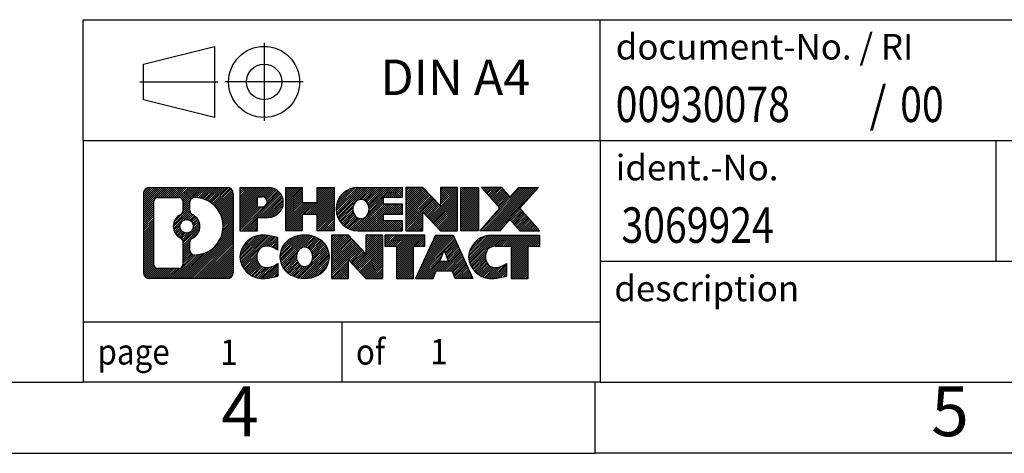
# Model space of a CAD drawing. Units: inches. Extents: x -1254 to -957, y -1154 to -944.
# Drawn here: x -1096 to -1027, y -1154 to -1123 of the extents above; entities that cross this region are included whole.
import ezdxf

# ---------------------------------------------------------------- set-up
doc = ezdxf.new("R2010")
doc.units = ezdxf.units.IN
doc.linetypes.add('DOT_CENTER', pattern=[14, 12, -1, 0, -1])
doc.linetypes.add('PHANTOM', pattern=[13, 10, -1, 0, -1, 0, -1])
doc.layers.add('1', color=7, linetype='Continuous')
doc.styles.add('CONVERTER_11', font='txt.shx', dxfattribs={"width": 0.9})
doc.styles.add('CONVERTER_12', font='txt.shx', dxfattribs={"width": 0.81})
doc.styles.add('CONVERTER_14', font='txt.shx', dxfattribs={"width": 0.855})
pattern_1 = [(45, (0, 0), (-0.0707106781186548, 0.0707106781186548), [])]

# ---------------------------------------------------------------- blocks, each defined once
blk = doc.blocks.new('_rahmen', base_point=(-962.0690504026585, -1153.524999695511))
at = {"layer": '1', "linetype": 'Continuous'}
h = blk.add_hatch(dxfattribs=at)
h.set_pattern_fill('_USER', color=2, scale=0.1, angle=45, pattern_type=0)
h.set_pattern_definition(pattern_1)
edge = h.paths.add_edge_path()
edge.add_line((-1081.055398721363, -1135.242744310911), (-1081.055398721363, -1140.807255080112))
edge.add_arc((-1081.479643336746, -1140.807255080112), 0.4242446153828041, 270, 360, ccw=False)
edge.add_line((-1081.479643336746, -1141.231499695495), (-1086.952955427463, -1141.231499695495))
edge.add_arc((-1086.952955427463, -1140.807255080112), 0.4242446153830315, 180, 270, ccw=False)
edge.add_line((-1087.377200042846, -1140.807255080112), (-1087.377200042846, -1135.242744310911))
edge.add_arc((-1086.952955427463, -1135.242744310911), 0.4242446153828041, 90, 180, ccw=False)
edge.add_line((-1086.952955427463, -1134.818499695528), (-1081.479643336746, -1134.818499695528))
edge.add_arc((-1081.479643336746, -1135.242744310911), 0.4242446153830315, 0, 90, ccw=False)
edge = h.paths.add_edge_path(flags=16)
edge.add_arc((-1084.333369776946, -1137.561626539267), 0.4709789327789622, 0, 360)
edge = h.paths.add_edge_path(flags=16)
edge.add_arc((-1083.783512064185, -1138.670768139235), 0.3157169230758339, 115.3740086783492, 180)
edge.add_line((-1084.099228987262, -1138.670768139235), (-1084.099228987262, -1139.25261954593))
edge.add_arc((-1083.783512064185, -1139.25261954593), 0.3157169230769341, 180, 269.8110329575218)
edge.add_arc((-1083.777895928875, -1137.549784598361), 2.018561131934288, 269.8110329575973, 450.1889670424029)
edge.add_arc((-1083.783512064185, -1135.846949650792), 0.3157169230762404, 90.18896704247877, 180)
edge.add_line((-1084.099228987262, -1135.846949650792), (-1084.099228987262, -1136.452484939299))
edge.add_arc((-1083.783512064185, -1136.452484939299), 0.3157169230769341, 180, 244.6259913217392)
edge.add_arc((-1084.309554762273, -1137.561626539267), 0.9118481501446578, -64.62599132180969, 64.6259913217852, ccw=False)
edge = h.paths.add_edge_path(flags=16)
edge.add_arc((-1086.359060750717, -1140.203227216861), 0.3157169230751151, 180, 270)
edge.add_line((-1086.359060750717, -1140.518944139938), (-1084.883227489707, -1140.518944139938))
edge.add_arc((-1084.883227489707, -1140.203227216861), 0.3157169230769341, 270, 360)
edge.add_line((-1084.567510566631, -1140.203227216861), (-1084.567510566631, -1138.67245628533))
edge.add_arc((-1084.883227489707, -1138.67245628533), 0.3157169230760246, 0, 64.80558935154704)
edge.add_arc((-1084.360643042132, -1137.561626539267), 0.911897523558315, 115.19441064852529, 244.8055893514686, ccw=False)
edge.add_arc((-1084.883227489707, -1136.450796793205), 0.3157169230753064, 295.1944106485408, 360)
edge.add_line((-1084.567510566631, -1136.450796793205), (-1084.567510566631, -1135.846772174144))
edge.add_arc((-1084.883227489707, -1135.846772174144), 0.3157169230760246, 0, 90)
edge.add_line((-1084.883227489707, -1135.531055251068), (-1086.359060750717, -1135.531055251068))
edge.add_arc((-1086.359060750717, -1135.846772174144), 0.3157169230760246, 90, 180)
edge.add_line((-1086.674777673792, -1135.846772174144), (-1086.674777673792, -1140.203227216861))
h = blk.add_hatch(dxfattribs=at)
h.set_pattern_fill('_USER', color=2, scale=0.1, angle=45, pattern_type=0)
h.set_pattern_definition(pattern_1)
edge = h.paths.add_edge_path()
edge.add_line((-1081.055398721363, -1135.242744310911), (-1081.055398721363, -1140.807255080112))
edge.add_arc((-1081.479643336746, -1140.807255080112), 0.4242446153828041, 270, 360, ccw=False)
edge.add_line((-1081.479643336746, -1141.231499695495), (-1086.952955427463, -1141.231499695495))
edge.add_arc((-1086.952955427463, -1140.807255080112), 0.4242446153830315, 180, 270, ccw=False)
edge.add_line((-1087.377200042846, -1140.807255080112), (-1087.377200042846, -1135.242744310911))
edge.add_arc((-1086.952955427463, -1135.242744310911), 0.4242446153828041, 90, 180, ccw=False)
edge.add_line((-1086.952955427463, -1134.818499695528), (-1081.479643336746, -1134.818499695528))
edge.add_arc((-1081.479643336746, -1135.242744310911), 0.4242446153830315, 0, 90, ccw=False)
edge = h.paths.add_edge_path(flags=16)
edge.add_arc((-1084.333369776946, -1137.561626539267), 0.4709789327789622, 0, 360)
edge = h.paths.add_edge_path(flags=16)
edge.add_arc((-1083.783512064185, -1138.670768139235), 0.3157169230758339, 115.3740086783492, 180)
edge.add_line((-1084.099228987262, -1138.670768139235), (-1084.099228987262, -1139.25261954593))
edge.add_arc((-1083.783512064185, -1139.25261954593), 0.3157169230769341, 180, 269.8110329575218)
edge.add_arc((-1083.777895928875, -1137.549784598361), 2.018561131934288, 269.8110329575973, 450.1889670424029)
edge.add_arc((-1083.783512064185, -1135.846949650792), 0.3157169230762404, 90.18896704247877, 180)
edge.add_line((-1084.099228987262, -1135.846949650792), (-1084.099228987262, -1136.452484939299))
edge.add_arc((-1083.783512064185, -1136.452484939299), 0.3157169230769341, 180, 244.6259913217392)
edge.add_arc((-1084.309554762273, -1137.561626539267), 0.9118481501446578, -64.62599132180969, 64.6259913217852, ccw=False)
edge = h.paths.add_edge_path(flags=16)
edge.add_arc((-1086.359060750717, -1140.203227216861), 0.3157169230751151, 180, 270)
edge.add_line((-1086.359060750717, -1140.518944139938), (-1084.883227489707, -1140.518944139938))
edge.add_arc((-1084.883227489707, -1140.203227216861), 0.3157169230769341, 270, 360)
edge.add_line((-1084.567510566631, -1140.203227216861), (-1084.567510566631, -1138.67245628533))
edge.add_arc((-1084.883227489707, -1138.67245628533), 0.3157169230760246, 0, 64.80558935154704)
edge.add_arc((-1084.360643042132, -1137.561626539267), 0.911897523558315, 115.19441064852529, 244.8055893514686, ccw=False)
edge.add_arc((-1084.883227489707, -1136.450796793205), 0.3157169230753064, 295.1944106485408, 360)
edge.add_line((-1084.567510566631, -1136.450796793205), (-1084.567510566631, -1135.846772174144))
edge.add_arc((-1084.883227489707, -1135.846772174144), 0.3157169230760246, 0, 90)
edge.add_line((-1084.883227489707, -1135.531055251068), (-1086.359060750717, -1135.531055251068))
edge.add_arc((-1086.359060750717, -1135.846772174144), 0.3157169230760246, 90, 180)
edge.add_line((-1086.674777673792, -1135.846772174144), (-1086.674777673792, -1140.203227216861))
h = blk.add_hatch(dxfattribs=at)
h.set_pattern_fill('_USER', color=2, scale=0.1, angle=45, pattern_type=0)
h.set_pattern_definition(pattern_1)
edge = h.paths.add_edge_path()
edge.add_line((-1078.579009642461, -1136.929230978177), (-1079.337777230242, -1136.929230978177))
edge.add_line((-1079.337777230242, -1136.929230978177), (-1079.337777230242, -1137.872309219321))
edge.add_line((-1079.337777230242, -1137.872309219321), (-1080.578281640496, -1137.872309219321))
edge.add_line((-1080.578281640496, -1137.872309219321), (-1080.578281640496, -1134.818499695509))
edge.add_line((-1080.578281640496, -1134.818499695509), (-1078.579009642461, -1134.818499695509))
edge.add_arc((-1078.579009642461, -1135.873865336843), 1.055365641333992, -90, 90, ccw=False)
edge = h.paths.add_edge_path(flags=16)
edge.add_arc((-1079.0204821687, -1135.834469365621), 0.3528638246709761, 270, 450)
edge.add_line((-1079.0204821687, -1135.48160554095), (-1079.337777230242, -1135.48160554095))
edge.add_line((-1079.337777230242, -1135.48160554095), (-1079.337777230242, -1136.187333190292))
edge.add_line((-1079.337777230242, -1136.187333190292), (-1079.0204821687, -1136.187333190292))
h = blk.add_hatch(dxfattribs=at)
h.set_pattern_fill('_USER', color=2, scale=0.1, angle=45, pattern_type=0)
h.set_pattern_definition(pattern_1)
edge = h.paths.add_edge_path()
edge.add_line((-1078.579009642461, -1136.929230978177), (-1079.337777230242, -1136.929230978177))
edge.add_line((-1079.337777230242, -1136.929230978177), (-1079.337777230242, -1137.872309219321))
edge.add_line((-1079.337777230242, -1137.872309219321), (-1080.578281640496, -1137.872309219321))
edge.add_line((-1080.578281640496, -1137.872309219321), (-1080.578281640496, -1134.818499695509))
edge.add_line((-1080.578281640496, -1134.818499695509), (-1078.579009642461, -1134.818499695509))
edge.add_arc((-1078.579009642461, -1135.873865336843), 1.055365641333992, -90, 90, ccw=False)
edge = h.paths.add_edge_path(flags=16)
edge.add_arc((-1079.0204821687, -1135.834469365621), 0.3528638246709761, 270, 450)
edge.add_line((-1079.0204821687, -1135.48160554095), (-1079.337777230242, -1135.48160554095))
edge.add_line((-1079.337777230242, -1135.48160554095), (-1079.337777230242, -1136.187333190292))
edge.add_line((-1079.337777230242, -1136.187333190292), (-1079.0204821687, -1136.187333190292))
h = blk.add_hatch(dxfattribs=at)
h.set_pattern_fill('_USER', color=2, scale=0.1, angle=45, pattern_type=0)
h.set_pattern_definition(pattern_1)
h.paths.add_polyline_path([(-1073.946354216447, -1137.872309219321), (-1075.139146918614, -1137.872309219321), (-1075.139146918614, -1136.738037110477), (-1076.188804496521, -1136.738037110477), (-1076.188804496521, -1137.872309219321), (-1077.381597198688, -1137.872309219321), (-1077.381597198688, -1134.818499695509), (-1076.188804496521, -1134.818499695509), (-1076.188804496521, -1135.887333028844), (-1075.139146918614, -1135.887333028844), (-1075.139146918614, -1134.818499695509), (-1073.946354216447, -1134.818499695509)])
h = blk.add_hatch(dxfattribs=at)
h.set_pattern_fill('_USER', color=2, scale=0.1, angle=45, pattern_type=0)
h.set_pattern_definition(pattern_1)
h.paths.add_polyline_path([(-1073.946354216447, -1137.872309219321), (-1075.139146918614, -1137.872309219321), (-1075.139146918614, -1136.738037110477), (-1076.188804496521, -1136.738037110477), (-1076.188804496521, -1137.872309219321), (-1077.381597198688, -1137.872309219321), (-1077.381597198688, -1134.818499695509), (-1076.188804496521, -1134.818499695509), (-1076.188804496521, -1135.887333028844), (-1075.139146918614, -1135.887333028844), (-1075.139146918614, -1134.818499695509), (-1073.946354216447, -1134.818499695509)])
h = blk.add_hatch(dxfattribs=at)
h.set_pattern_fill('_USER', color=2, scale=0.1, angle=45, pattern_type=0)
h.set_pattern_definition(pattern_1)
edge = h.paths.add_edge_path()
edge.add_line((-1069.127471699693, -1135.516513300953), (-1070.463399526121, -1135.516513300953))
edge.add_line((-1070.463399526121, -1135.516513300953), (-1070.463399526121, -1135.996397654694))
edge.add_line((-1070.463399526121, -1135.996397654694), (-1069.127471699693, -1135.996397654694))
edge.add_line((-1069.127471699693, -1135.996397654694), (-1069.127471699693, -1136.694411260136))
edge.add_line((-1069.127471699693, -1136.694411260136), (-1070.463399526121, -1136.694411260136))
edge.add_line((-1070.463399526121, -1136.694411260136), (-1070.463399526121, -1137.174295613878))
edge.add_line((-1070.463399526121, -1137.174295613878), (-1069.127471699693, -1137.174295613878))
edge.add_line((-1069.127471699693, -1137.174295613878), (-1069.127471699693, -1137.872309219321))
edge.add_line((-1069.127471699693, -1137.872309219321), (-1072.277791423474, -1137.872309219321))
edge.add_arc((-1072.277791423474, -1136.345404457415), 1.526904761906053, 90, 270, ccw=False)
edge.add_line((-1072.277791423474, -1134.818499695509), (-1069.127471699693, -1134.818499695509))
edge.add_line((-1069.127471699693, -1134.818499695509), (-1069.127471699693, -1135.516513300953))
edge = h.paths.add_edge_path(flags=16)
edge.add_arc((-1072.061519413309, -1136.188673279295), 0.517908573013281, 38.12041979710871, 141.8795802028913)
edge.add_arc((-1071.861779376962, -1136.345404457415), 0.7717997786798392, 141.8795802029306, 218.1204197971225)
edge.add_arc((-1072.061519413309, -1136.502135635536), 0.517908573013281, 218.1204197971087, 321.8795802028913)
edge.add_arc((-1072.261259449655, -1136.345404457415), 0.7717997786795062, 321.8795802028254, 398.1204197971215)
h = blk.add_hatch(dxfattribs=at)
h.set_pattern_fill('_USER', color=2, scale=0.1, angle=45, pattern_type=0)
h.set_pattern_definition(pattern_1)
edge = h.paths.add_edge_path()
edge.add_line((-1069.127471699693, -1135.516513300953), (-1070.463399526121, -1135.516513300953))
edge.add_line((-1070.463399526121, -1135.516513300953), (-1070.463399526121, -1135.996397654694))
edge.add_line((-1070.463399526121, -1135.996397654694), (-1069.127471699693, -1135.996397654694))
edge.add_line((-1069.127471699693, -1135.996397654694), (-1069.127471699693, -1136.694411260136))
edge.add_line((-1069.127471699693, -1136.694411260136), (-1070.463399526121, -1136.694411260136))
edge.add_line((-1070.463399526121, -1136.694411260136), (-1070.463399526121, -1137.174295613878))
edge.add_line((-1070.463399526121, -1137.174295613878), (-1069.127471699693, -1137.174295613878))
edge.add_line((-1069.127471699693, -1137.174295613878), (-1069.127471699693, -1137.872309219321))
edge.add_line((-1069.127471699693, -1137.872309219321), (-1072.277791423474, -1137.872309219321))
edge.add_arc((-1072.277791423474, -1136.345404457415), 1.526904761906053, 90, 270, ccw=False)
edge.add_line((-1072.277791423474, -1134.818499695509), (-1069.127471699693, -1134.818499695509))
edge.add_line((-1069.127471699693, -1134.818499695509), (-1069.127471699693, -1135.516513300953))
edge = h.paths.add_edge_path(flags=16)
edge.add_arc((-1072.061519413309, -1136.188673279295), 0.517908573013281, 38.12041979710871, 141.8795802028913)
edge.add_arc((-1071.861779376962, -1136.345404457415), 0.7717997786798392, 141.8795802029306, 218.1204197971225)
edge.add_arc((-1072.061519413309, -1136.502135635536), 0.517908573013281, 218.1204197971087, 321.8795802028913)
edge.add_arc((-1072.261259449655, -1136.345404457415), 0.7717997786795062, 321.8795802028254, 398.1204197971215)
h = blk.add_hatch(dxfattribs=at)
h.set_pattern_fill('_USER', color=2, scale=0.1, angle=45, pattern_type=0)
h.set_pattern_definition(pattern_1)
h.paths.add_polyline_path([(-1066.455616046839, -1136.127275205715), (-1067.696120457094, -1134.818499695509), (-1068.88891315926, -1134.818499695509), (-1068.88891315926, -1137.872309219321), (-1067.696120457094, -1137.872309219321), (-1067.696120457094, -1136.563533709116), (-1066.455616046839, -1137.872309219321), (-1065.262823344673, -1137.872309219321), (-1065.262823344673, -1134.818499695509), (-1066.455616046839, -1134.818499695509)])
h = blk.add_hatch(dxfattribs=at)
h.set_pattern_fill('_USER', color=2, scale=0.1, angle=45, pattern_type=0)
h.set_pattern_definition(pattern_1)
h.paths.add_polyline_path([(-1066.455616046839, -1136.127275205715), (-1067.696120457094, -1134.818499695509), (-1068.88891315926, -1134.818499695509), (-1068.88891315926, -1137.872309219321), (-1067.696120457094, -1137.872309219321), (-1067.696120457094, -1136.563533709116), (-1066.455616046839, -1137.872309219321), (-1065.262823344673, -1137.872309219321), (-1065.262823344673, -1134.818499695509), (-1066.455616046839, -1134.818499695509)])
h = blk.add_hatch(dxfattribs=at)
h.set_pattern_fill('_USER', color=2, scale=0.1, angle=45, pattern_type=0)
h.set_pattern_definition(pattern_1)
h.paths.add_polyline_path([(-1063.783760393986, -1137.872309219321), (-1065.024264804239, -1137.872309219321), (-1065.024264804239, -1134.818499695509), (-1063.783760393986, -1134.818499695509)])
h = blk.add_hatch(dxfattribs=at)
h.set_pattern_fill('_USER', color=2, scale=0.1, angle=45, pattern_type=0)
h.set_pattern_definition(pattern_1)
h.paths.add_polyline_path([(-1063.783760393986, -1137.872309219321), (-1065.024264804239, -1137.872309219321), (-1065.024264804239, -1134.818499695509), (-1063.783760393986, -1134.818499695509)])
h = blk.add_hatch(dxfattribs=at)
h.set_pattern_fill('_USER', color=2, scale=0.1, angle=45, pattern_type=0)
h.set_pattern_definition(pattern_1)
h.paths.add_polyline_path([(-1059.561274228315, -1134.818499695509), (-1060.863803859082, -1136.291450225546), (-1059.465850812142, -1137.872309219321), (-1060.86857502989, -1137.872309219321), (-1061.565165967955, -1137.084577434027), (-1062.261756906021, -1137.872309219321), (-1063.664481123769, -1137.872309219321), (-1062.266528076829, -1136.291450225546), (-1063.569057707596, -1134.818499695509), (-1062.166333489847, -1134.818499695509), (-1061.565165967955, -1135.498323017065), (-1060.963998446062, -1134.818499695509)])
h = blk.add_hatch(dxfattribs=at)
h.set_pattern_fill('_USER', color=2, scale=0.1, angle=45, pattern_type=0)
h.set_pattern_definition(pattern_1)
h.paths.add_polyline_path([(-1059.561274228315, -1134.818499695509), (-1060.863803859082, -1136.291450225546), (-1059.465850812142, -1137.872309219321), (-1060.86857502989, -1137.872309219321), (-1061.565165967955, -1137.084577434027), (-1062.261756906021, -1137.872309219321), (-1063.664481123769, -1137.872309219321), (-1062.266528076829, -1136.291450225546), (-1063.569057707596, -1134.818499695509), (-1062.166333489847, -1134.818499695509), (-1061.565165967955, -1135.498323017065), (-1060.963998446062, -1134.818499695509)])
h = blk.add_hatch(dxfattribs=at)
h.set_pattern_fill('_USER', color=2, scale=0.1, angle=45, pattern_type=0)
h.set_pattern_definition(pattern_1)
edge = h.paths.add_edge_path()
edge.add_arc((-1078.953497810023, -1139.817385295625), 1.639695123941346, 84.84185523036899, 164.9381082228903)
edge.add_arc((-1079.372625653486, -1139.70459493359), 1.205656168390708, 164.9381082228819, 195.061891777066)
edge.add_arc((-1078.953497810023, -1139.591804571555), 1.639695123939247, 195.0618917770714, 275.1581447696346)
edge.add_arc((-1079.242353904759, -1136.391913988333), 4.852596863498849, 275.1581447696245, 285.9799912583565)
edge.add_line((-1077.906425987641, -1141.056996294134), (-1077.906425987641, -1140.184479287331))
edge.add_arc((-1079.084481029666, -1138.294128568181), 2.227384008972431, 288.44807611812075, 301.9309089499615, ccw=False)
edge.add_arc((-1078.666313296005, -1139.547674344218), 0.9059297849849346, 246.6277221118597, 288.4480761181147, ccw=False)
edge.add_arc((-1078.822753328707, -1139.909666362928), 0.5115800601948913, 208.5214732577337, 246.62772211180442, ccw=False)
edge.add_arc((-1078.445396070627, -1139.70459493359), 0.9410597353329136, 151.4785267422399, 208.5214732577115, ccw=False)
edge.add_arc((-1078.822753328707, -1139.499523504251), 0.5115800601954525, 113.37227788819561, 151.4785267422663, ccw=False)
edge.add_arc((-1078.666313296005, -1139.861515522961), 0.9059297849847116, 71.55192388188982, 113.37227788814019, ccw=False)
edge.add_arc((-1079.084481029666, -1141.115061298998), 2.227384008973574, 58.06909105003541, 71.55192388187919, ccw=False)
edge.add_line((-1077.906425987641, -1139.224710579848), (-1077.906425987641, -1138.352193573045))
edge.add_arc((-1079.242353904759, -1143.017275878846), 4.852596863498252, 74.02000874164347, 84.84185523037571)
h = blk.add_hatch(dxfattribs=at)
h.set_pattern_fill('_USER', color=2, scale=0.1, angle=45, pattern_type=0)
h.set_pattern_definition(pattern_1)
edge = h.paths.add_edge_path()
edge.add_arc((-1078.953497810023, -1139.817385295625), 1.639695123941346, 84.84185523036899, 164.9381082228903)
edge.add_arc((-1079.372625653486, -1139.70459493359), 1.205656168390708, 164.9381082228819, 195.061891777066)
edge.add_arc((-1078.953497810023, -1139.591804571555), 1.639695123939247, 195.0618917770714, 275.1581447696346)
edge.add_arc((-1079.242353904759, -1136.391913988333), 4.852596863498849, 275.1581447696245, 285.9799912583565)
edge.add_line((-1077.906425987641, -1141.056996294134), (-1077.906425987641, -1140.184479287331))
edge.add_arc((-1079.084481029666, -1138.294128568181), 2.227384008972431, 288.44807611812075, 301.9309089499615, ccw=False)
edge.add_arc((-1078.666313296005, -1139.547674344218), 0.9059297849849346, 246.6277221118597, 288.4480761181147, ccw=False)
edge.add_arc((-1078.822753328707, -1139.909666362928), 0.5115800601948913, 208.5214732577337, 246.62772211180442, ccw=False)
edge.add_arc((-1078.445396070627, -1139.70459493359), 0.9410597353329136, 151.4785267422399, 208.5214732577115, ccw=False)
edge.add_arc((-1078.822753328707, -1139.499523504251), 0.5115800601954525, 113.37227788819561, 151.4785267422663, ccw=False)
edge.add_arc((-1078.666313296005, -1139.861515522961), 0.9059297849847116, 71.55192388188982, 113.37227788814019, ccw=False)
edge.add_arc((-1079.084481029666, -1141.115061298998), 2.227384008973574, 58.06909105003541, 71.55192388187919, ccw=False)
edge.add_line((-1077.906425987641, -1139.224710579848), (-1077.906425987641, -1138.352193573045))
edge.add_arc((-1079.242353904759, -1143.017275878846), 4.852596863498252, 74.02000874164347, 84.84185523037571)
h = blk.add_hatch(dxfattribs=at)
h.set_pattern_fill('_USER', color=2, scale=0.1, angle=45, pattern_type=0)
h.set_pattern_definition(pattern_1)
edge = h.paths.add_edge_path()
edge.add_arc((-1076.022466894102, -1140.243169943893), 2.065479772209353, 62.45185182431062, 117.5481481756614)
edge.add_arc((-1076.303406785935, -1139.70459493359), 1.458034083652205, 117.5481481756704, 242.4518518243089)
edge.add_arc((-1076.022466894102, -1139.166019923286), 2.065479772208626, 242.4518518243356, 297.5481481756923)
edge.add_arc((-1075.741527002269, -1139.70459493359), 1.458034083651723, 297.5481481757307, 422.4518518242899)
edge = h.paths.add_edge_path(flags=16)
edge.add_arc((-1076.222206930449, -1139.70459493359), 0.7717997786802218, 321.8795802028671, 398.1204197971329)
edge.add_arc((-1076.022466894102, -1139.547863755469), 0.517908573013281, 38.12041979710871, 141.8795802028913)
edge.add_arc((-1075.822726857756, -1139.70459493359), 0.7717997786796852, 141.8795802028358, 218.1204197971642)
edge.add_arc((-1076.022466894102, -1139.86132611171), 0.5179085730138424, 218.1204197971879, 321.8795802028121)
h = blk.add_hatch(dxfattribs=at)
h.set_pattern_fill('_USER', color=2, scale=0.1, angle=45, pattern_type=0)
h.set_pattern_definition(pattern_1)
edge = h.paths.add_edge_path()
edge.add_arc((-1076.022466894102, -1140.243169943893), 2.065479772209353, 62.45185182431062, 117.5481481756614)
edge.add_arc((-1076.303406785935, -1139.70459493359), 1.458034083652205, 117.5481481756704, 242.4518518243089)
edge.add_arc((-1076.022466894102, -1139.166019923286), 2.065479772208626, 242.4518518243356, 297.5481481756923)
edge.add_arc((-1075.741527002269, -1139.70459493359), 1.458034083651723, 297.5481481757307, 422.4518518242899)
edge = h.paths.add_edge_path(flags=16)
edge.add_arc((-1076.222206930449, -1139.70459493359), 0.7717997786802218, 321.8795802028671, 398.1204197971329)
edge.add_arc((-1076.022466894102, -1139.547863755469), 0.517908573013281, 38.12041979710871, 141.8795802028913)
edge.add_arc((-1075.822726857756, -1139.70459493359), 0.7717997786796852, 141.8795802028358, 218.1204197971642)
edge.add_arc((-1076.022466894102, -1139.86132611171), 0.5179085730138424, 218.1204197971879, 321.8795802028121)
h = blk.add_hatch(dxfattribs=at)
h.set_pattern_fill('_USER', color=2, scale=0.1, angle=45, pattern_type=0)
h.set_pattern_definition(pattern_1)
h.paths.add_polyline_path([(-1071.704054867259, -1139.486465681889), (-1072.944559277512, -1138.177690171684), (-1074.13735197968, -1138.177690171684), (-1074.13735197968, -1141.231499695495), (-1072.944559277512, -1141.231499695495), (-1072.944559277512, -1139.922724185291), (-1071.704054867259, -1141.231499695495), (-1070.511262165093, -1141.231499695495), (-1070.511262165093, -1138.177690171684), (-1071.704054867259, -1138.177690171684)])
h = blk.add_hatch(dxfattribs=at)
h.set_pattern_fill('_USER', color=2, scale=0.1, angle=45, pattern_type=0)
h.set_pattern_definition(pattern_1)
h.paths.add_polyline_path([(-1071.704054867259, -1139.486465681889), (-1072.944559277512, -1138.177690171684), (-1074.13735197968, -1138.177690171684), (-1074.13735197968, -1141.231499695495), (-1072.944559277512, -1141.231499695495), (-1072.944559277512, -1139.922724185291), (-1071.704054867259, -1141.231499695495), (-1070.511262165093, -1141.231499695495), (-1070.511262165093, -1138.177690171684), (-1071.704054867259, -1138.177690171684)])
h = blk.add_hatch(dxfattribs=at)
h.set_pattern_fill('_USER', color=2, scale=0.1, angle=45, pattern_type=0)
h.set_pattern_definition(pattern_1)
h.paths.add_polyline_path([(-1067.553136263719, -1138.177690171684), (-1070.368127040832, -1138.177690171684), (-1070.368127040832, -1138.962955477808), (-1069.557028003358, -1138.962955477808), (-1069.557028003358, -1141.231499695495), (-1068.364235301192, -1141.231499695495), (-1068.364235301192, -1138.962955477808), (-1067.553136263719, -1138.962955477808)])
h = blk.add_hatch(dxfattribs=at)
h.set_pattern_fill('_USER', color=2, scale=0.1, angle=45, pattern_type=0)
h.set_pattern_definition(pattern_1)
h.paths.add_polyline_path([(-1067.553136263719, -1138.177690171684), (-1070.368127040832, -1138.177690171684), (-1070.368127040832, -1138.962955477808), (-1069.557028003358, -1138.962955477808), (-1069.557028003358, -1141.231499695495), (-1068.364235301192, -1141.231499695495), (-1068.364235301192, -1138.962955477808), (-1067.553136263719, -1138.962955477808)])
h = blk.add_hatch(dxfattribs=at)
h.set_pattern_fill('_USER', color=2, scale=0.1, angle=45, pattern_type=0)
h.set_pattern_definition(pattern_1)
h.paths.add_polyline_path([(-1065.414708807772, -1141.231499695495), (-1065.626188861248, -1140.690539151277), (-1066.758630437922, -1140.690539151277), (-1066.970110491397, -1141.231499695495), (-1068.21061490165, -1141.231499695495), (-1066.812661854711, -1138.177690171684), (-1065.572157444458, -1138.177690171684), (-1064.174204397518, -1141.231499695495)])
h.paths.add_polyline_path([(-1066.492574886777, -1140.009975885971), (-1066.192409649584, -1139.242160919984), (-1065.892244412394, -1140.009975885971)], flags=16)
h = blk.add_hatch(dxfattribs=at)
h.set_pattern_fill('_USER', color=2, scale=0.1, angle=45, pattern_type=0)
h.set_pattern_definition(pattern_1)
h.paths.add_polyline_path([(-1065.414708807772, -1141.231499695495), (-1065.626188861248, -1140.690539151277), (-1066.758630437922, -1140.690539151277), (-1066.970110491397, -1141.231499695495), (-1068.21061490165, -1141.231499695495), (-1066.812661854711, -1138.177690171684), (-1065.572157444458, -1138.177690171684), (-1064.174204397518, -1141.231499695495)])
h.paths.add_polyline_path([(-1066.492574886777, -1140.009975885971), (-1066.192409649584, -1139.242160919984), (-1065.892244412394, -1140.009975885971)], flags=16)
h = blk.add_hatch(dxfattribs=at)
h.set_pattern_fill('_USER', color=2, scale=0.1, angle=45, pattern_type=0)
h.set_pattern_definition(pattern_1)
edge = h.paths.add_edge_path()
edge.add_line((-1059.465850812142, -1138.962955477808), (-1060.276949849615, -1138.962955477808))
edge.add_line((-1060.276949849615, -1138.962955477808), (-1060.276949849615, -1141.231499695495))
edge.add_line((-1060.276949849615, -1141.231499695495), (-1061.469742551783, -1141.231499695495))
edge.add_line((-1061.469742551783, -1141.231499695495), (-1061.469742551783, -1138.962955477808))
edge.add_line((-1061.469742551783, -1138.962955477808), (-1062.573381851351, -1138.962955477808))
edge.add_arc((-1062.573381851351, -1139.917478484634), 0.9545230068260935, 90, 109.3371432193982)
edge.add_arc((-1062.720051849454, -1139.499523504251), 0.5115800601949846, 109.3371432195135, 151.4785267424652)
edge.add_arc((-1062.342694591373, -1139.70459493359), 0.9410597353352762, 151.4785267423811, 208.5214732576676)
edge.add_arc((-1062.720051849454, -1139.909666362928), 0.5115800601971237, 208.5214732577137, 246.6277221118044)
edge.add_arc((-1062.563611816751, -1139.547674344218), 0.9059297849852955, 246.6277221118069, 288.4480761180374)
edge.add_arc((-1062.981779550413, -1138.294128568182), 2.227384008972431, 288.4480761181208, 301.9309089499522)
edge.add_line((-1061.803724508389, -1140.184479287331), (-1061.803724508389, -1141.056996294135))
edge.add_arc((-1063.139652425506, -1136.391913988333), 4.85259686349893, 275.1581447696352, 285.97999125834065, ccw=False)
edge.add_arc((-1062.85079633077, -1139.591804571555), 1.639695123940421, 195.0618917771015, 275.1581447696662, ccw=False)
edge.add_arc((-1063.269924174232, -1139.70459493359), 1.205656168392464, 164.9381082229043, 195.0618917770957, ccw=False)
edge.add_arc((-1062.85079633077, -1139.817385295625), 1.63969512394101, 90, 164.9381082228985, ccw=False)
edge.add_line((-1062.85079633077, -1138.177690171684), (-1059.465850812142, -1138.177690171684))
edge.add_line((-1059.465850812142, -1138.177690171684), (-1059.465850812142, -1138.962955477808))
h = blk.add_hatch(dxfattribs=at)
h.set_pattern_fill('_USER', color=2, scale=0.1, angle=45, pattern_type=0)
h.set_pattern_definition(pattern_1)
edge = h.paths.add_edge_path()
edge.add_line((-1059.465850812142, -1138.962955477808), (-1060.276949849615, -1138.962955477808))
edge.add_line((-1060.276949849615, -1138.962955477808), (-1060.276949849615, -1141.231499695495))
edge.add_line((-1060.276949849615, -1141.231499695495), (-1061.469742551783, -1141.231499695495))
edge.add_line((-1061.469742551783, -1141.231499695495), (-1061.469742551783, -1138.962955477808))
edge.add_line((-1061.469742551783, -1138.962955477808), (-1062.573381851351, -1138.962955477808))
edge.add_arc((-1062.573381851351, -1139.917478484634), 0.9545230068260935, 90, 109.3371432193982)
edge.add_arc((-1062.720051849454, -1139.499523504251), 0.5115800601949846, 109.3371432195135, 151.4785267424652)
edge.add_arc((-1062.342694591373, -1139.70459493359), 0.9410597353352762, 151.4785267423811, 208.5214732576676)
edge.add_arc((-1062.720051849454, -1139.909666362928), 0.5115800601971237, 208.5214732577137, 246.6277221118044)
edge.add_arc((-1062.563611816751, -1139.547674344218), 0.9059297849852955, 246.6277221118069, 288.4480761180374)
edge.add_arc((-1062.981779550413, -1138.294128568182), 2.227384008972431, 288.4480761181208, 301.9309089499522)
edge.add_line((-1061.803724508389, -1140.184479287331), (-1061.803724508389, -1141.056996294135))
edge.add_arc((-1063.139652425506, -1136.391913988333), 4.85259686349893, 275.1581447696352, 285.97999125834065, ccw=False)
edge.add_arc((-1062.85079633077, -1139.591804571555), 1.639695123940421, 195.0618917771015, 275.1581447696662, ccw=False)
edge.add_arc((-1063.269924174232, -1139.70459493359), 1.205656168392464, 164.9381082229043, 195.0618917770957, ccw=False)
edge.add_arc((-1062.85079633077, -1139.817385295625), 1.63969512394101, 90, 164.9381082228985, ccw=False)
edge.add_line((-1062.85079633077, -1138.177690171684), (-1059.465850812142, -1138.177690171684))
edge.add_line((-1059.465850812142, -1138.177690171684), (-1059.465850812142, -1138.962955477808))
at = {"color": 2, "linetype": 'Continuous'}
for p, q in [((-1086.952955427463, -1134.818499695528), (-1081.479643336746, -1134.818499695528)), ((-1080.578281640496, -1134.818499695509), (-1080.578281640496, -1137.872309219321)), ((-1080.578281640496, -1134.818499695509), (-1078.579009642461, -1134.818499695509)), ((-1077.381597198688, -1134.818499695509), (-1076.188804496521, -1134.818499695509)), ((-1077.381597198688, -1134.818499695509), (-1077.381597198688, -1137.872309219321)), ((-1076.188804496521, -1134.818499695509), (-1076.188804496521, -1135.887333028844)), ((-1075.139146918614, -1134.818499695509), (-1073.946354216447, -1134.818499695509)), ((-1075.139146918614, -1135.887333028844), (-1075.139146918614, -1134.818499695509)), ((-1073.946354216447, -1134.818499695509), (-1073.946354216447, -1137.872309219321)), ((-1072.277791423474, -1134.818499695509), (-1069.127471699693, -1134.818499695509)), ((-1069.127471699693, -1135.516513300953), (-1069.127471699693, -1134.818499695509)), ((-1068.88891315926, -1134.818499695509), (-1068.88891315926, -1137.872309219321)), ((-1067.696120457094, -1134.818499695509), (-1068.88891315926, -1134.818499695509)), ((-1066.455616046839, -1136.127275205715), (-1067.696120457094, -1134.818499695509)), ((-1066.455616046839, -1134.818499695509), (-1066.455616046839, -1136.127275205715)), ((-1065.262823344673, -1134.818499695509), (-1066.455616046839, -1134.818499695509)), ((-1065.262823344673, -1137.872309219321), (-1065.262823344673, -1134.818499695509)), ((-1065.024264804239, -1134.818499695509), (-1063.783760393986, -1134.818499695509)), ((-1065.024264804239, -1137.872309219321), (-1065.024264804239, -1134.818499695509)), ((-1063.783760393986, -1134.818499695509), (-1063.783760393986, -1137.872309219321)), ((-1062.166333489847, -1134.818499695509), (-1063.569057707596, -1134.818499695509)), ((-1063.569057707596, -1134.818499695509), (-1062.266528076829, -1136.291450225546)), ((-1062.166333489847, -1134.818499695509), (-1061.565165967955, -1135.498323017065)), ((-1061.565165967955, -1135.498323017065), (-1060.963998446062, -1134.818499695509)), ((-1060.963998446062, -1134.818499695509), (-1059.561274228315, -1134.818499695509)), ((-1060.863803859082, -1136.291450225546), (-1059.561274228315, -1134.818499695509)), ((-1087.377200042846, -1135.242744310911), (-1087.377200042846, -1140.807255080112)), ((-1086.359060750717, -1135.531055251068), (-1084.883227489707, -1135.531055251068)), ((-1081.055398721363, -1135.242744310911), (-1081.055398721363, -1140.807255080112)), ((-1079.337777230242, -1135.48160554095), (-1079.0204821687, -1135.48160554095)), ((-1079.337777230242, -1136.187333190292), (-1079.337777230242, -1135.48160554095)), ((-1070.463399526121, -1135.996397654694), (-1070.463399526121, -1135.516513300953)), ((-1070.463399526121, -1135.516513300953), (-1069.127471699693, -1135.516513300953)), ((-1086.674777673792, -1135.846772174144), (-1086.674777673792, -1140.203227216861)), ((-1084.567510566631, -1136.450796793205), (-1084.567510566631, -1135.846772174144)), ((-1084.099228987262, -1136.452484939299), (-1084.099228987262, -1135.846949650792)), ((-1079.337777230242, -1136.187333190292), (-1079.0204821687, -1136.187333190292)), ((-1076.188804496521, -1135.887333028844), (-1075.139146918614, -1135.887333028844)), ((-1069.127471699693, -1135.996397654694), (-1070.463399526121, -1135.996397654694)), ((-1069.127471699693, -1136.694411260136), (-1069.127471699693, -1135.996397654694)), ((-1063.664481123769, -1137.872309219321), (-1062.266528076829, -1136.291450225546)), ((-1060.863803859082, -1136.291450225546), (-1059.465850812142, -1137.872309219321)), ((-1079.337777230242, -1136.929230978177), (-1078.579009642461, -1136.929230978177)), ((-1079.337777230242, -1137.872309219321), (-1079.337777230242, -1136.929230978177)), ((-1076.188804496521, -1136.738037110477), (-1076.188804496521, -1137.872309219321)), ((-1075.139146918614, -1136.738037110477), (-1076.188804496521, -1136.738037110477)), ((-1075.139146918614, -1137.872309219321), (-1075.139146918614, -1136.738037110477)), ((-1070.463399526121, -1136.694411260136), (-1069.127471699693, -1136.694411260136)), ((-1070.463399526121, -1137.174295613878), (-1070.463399526121, -1136.694411260136)), ((-1069.127471699693, -1137.174295613878), (-1070.463399526121, -1137.174295613878)), ((-1069.127471699693, -1137.872309219321), (-1069.127471699693, -1137.174295613878)), ((-1067.696120457094, -1137.872309219321), (-1067.696120457094, -1136.563533709116)), ((-1067.696120457094, -1136.563533709116), (-1066.455616046839, -1137.872309219321)), ((-1062.261756906021, -1137.872309219321), (-1061.565165967955, -1137.084577434027)), ((-1061.565165967955, -1137.084577434027), (-1060.86857502989, -1137.872309219321)), ((-1080.578281640496, -1137.872309219321), (-1079.337777230242, -1137.872309219321)), ((-1076.188804496521, -1137.872309219321), (-1077.381597198688, -1137.872309219321)), ((-1073.946354216447, -1137.872309219321), (-1075.139146918614, -1137.872309219321)), ((-1072.277791423474, -1137.872309219321), (-1069.127471699693, -1137.872309219321)), ((-1068.88891315926, -1137.872309219321), (-1067.696120457094, -1137.872309219321)), ((-1066.455616046839, -1137.872309219321), (-1065.262823344673, -1137.872309219321)), ((-1063.783760393986, -1137.872309219321), (-1065.024264804239, -1137.872309219321)), ((-1062.261756906021, -1137.872309219321), (-1063.664481123769, -1137.872309219321)), ((-1060.86857502989, -1137.872309219321), (-1059.465850812142, -1137.872309219321)), ((-1077.906425987641, -1139.224710579848), (-1077.906425987641, -1138.352193573045)), ((-1074.13735197968, -1138.177690171684), (-1074.13735197968, -1141.231499695495)), ((-1072.944559277512, -1138.177690171684), (-1074.13735197968, -1138.177690171684)), ((-1071.704054867259, -1139.486465681889), (-1072.944559277512, -1138.177690171684)), ((-1070.511262165093, -1138.177690171684), (-1071.704054867259, -1138.177690171684)), ((-1071.704054867259, -1138.177690171684), (-1071.704054867259, -1139.486465681889)), ((-1070.511262165093, -1141.231499695495), (-1070.511262165093, -1138.177690171684)), ((-1067.553136263719, -1138.177690171684), (-1070.368127040832, -1138.177690171684)), ((-1070.368127040832, -1138.177690171684), (-1070.368127040832, -1138.962955477808)), ((-1066.812661854711, -1138.177690171684), (-1068.21061490165, -1141.231499695495)), ((-1067.553136263719, -1138.962955477808), (-1067.553136263719, -1138.177690171684)), ((-1066.812661854711, -1138.177690171684), (-1065.572157444458, -1138.177690171684)), ((-1065.572157444458, -1138.177690171684), (-1064.174204397518, -1141.231499695495)), ((-1062.85079633077, -1138.177690171684), (-1059.465850812142, -1138.177690171684)), ((-1059.465850812142, -1138.962955477808), (-1059.465850812142, -1138.177690171684)), ((-1084.567510566631, -1140.203227216861), (-1084.567510566631, -1138.67245628533)), ((-1084.099228987262, -1139.25261954593), (-1084.099228987262, -1138.670768139235)), ((-1070.368127040832, -1138.962955477808), (-1069.557028003358, -1138.962955477808)), ((-1069.557028003358, -1138.962955477808), (-1069.557028003358, -1141.231499695495)), ((-1068.364235301192, -1138.962955477808), (-1067.553136263719, -1138.962955477808)), ((-1068.364235301192, -1141.231499695495), (-1068.364235301192, -1138.962955477808)), ((-1066.492574886777, -1140.009975885971), (-1066.192409649584, -1139.242160919984)), ((-1065.892244412394, -1140.009975885971), (-1066.192409649584, -1139.242160919984)), ((-1062.573381851351, -1138.962955477808), (-1061.469742551783, -1138.962955477808)), ((-1061.469742551783, -1138.962955477808), (-1061.469742551783, -1141.231499695495)), ((-1060.276949849615, -1138.962955477808), (-1059.465850812142, -1138.962955477808)), ((-1060.276949849615, -1141.231499695495), (-1060.276949849615, -1138.962955477808)), ((-1072.944559277512, -1141.231499695495), (-1072.944559277512, -1139.922724185291)), ((-1072.944559277512, -1139.922724185291), (-1071.704054867259, -1141.231499695495)), ((-1084.883227489707, -1140.518944139938), (-1086.359060750717, -1140.518944139938)), ((-1077.906425987641, -1140.184479287331), (-1077.906425987641, -1141.056996294134)), ((-1066.492574886777, -1140.009975885971), (-1065.892244412394, -1140.009975885971)), ((-1061.803724508389, -1140.184479287331), (-1061.803724508389, -1141.056996294135)), ((-1081.479643336746, -1141.231499695495), (-1086.952955427463, -1141.231499695495)), ((-1074.13735197968, -1141.231499695495), (-1072.944559277512, -1141.231499695495)), ((-1071.704054867259, -1141.231499695495), (-1070.511262165093, -1141.231499695495)), ((-1069.557028003358, -1141.231499695495), (-1068.364235301192, -1141.231499695495)), ((-1068.21061490165, -1141.231499695495), (-1066.970110491397, -1141.231499695495)), ((-1066.970110491397, -1141.231499695495), (-1066.758630437922, -1140.690539151277)), ((-1066.758630437922, -1140.690539151277), (-1065.626188861248, -1140.690539151277)), ((-1065.414708807772, -1141.231499695495), (-1065.626188861248, -1140.690539151277)), ((-1064.174204397518, -1141.231499695495), (-1065.414708807772, -1141.231499695495)), ((-1061.469742551783, -1141.231499695495), (-1060.276949849615, -1141.231499695495))]:
    blk.add_line(p, q, dxfattribs=at)
blk.add_circle((-1084.333369776946, -1137.561626539267), 0.4709789327789622, dxfattribs=at)
for centre, radius, start, end in [((-1086.952955427463, -1135.242744310911), 0.4242446153828041, 90, 180), ((-1081.479643336746, -1135.242744310911), 0.4242446153830315, 0, 90), ((-1078.579009642461, -1135.873865336843), 1.055365641333992, 270, 90), ((-1072.277791423474, -1136.345404457415), 1.526904761906053, 90, 270), ((-1086.359060750717, -1135.846772174144), 0.3157169230760246, 90, 180), ((-1084.883227489707, -1135.846772174144), 0.3157169230760246, 0, 90), ((-1083.783512064185, -1135.846949650792), 0.3157169230762404, 90.18896704247877, 180), ((-1083.777895928875, -1137.549784598361), 2.018561131934288, 269.8110329575973, 90.18896704240287), ((-1079.0204821687, -1135.834469365621), 0.3528638246709761, 270, 90), ((-1072.061519413309, -1136.188673279295), 0.517908573013281, 38.12041979710871, 141.8795802028913), ((-1084.883227489707, -1136.450796793205), 0.3157169230753064, 295.1944106485408, 0), ((-1083.783512064185, -1136.452484939299), 0.3157169230769341, 180, 244.6259913217392), ((-1071.861779376962, -1136.345404457415), 0.7717997786798392, 141.8795802029306, 218.1204197971225), ((-1072.261259449655, -1136.345404457415), 0.7717997786795062, 321.8795802028254, 38.1204197971215), ((-1084.360643042132, -1137.561626539267), 0.911897523558315, 115.1944106485253, 244.8055893514686), ((-1084.309554762273, -1137.561626539267), 0.9118481501446578, 295.3740086781903, 64.6259913217852), ((-1072.061519413309, -1136.502135635536), 0.517908573013281, 218.1204197971087, 321.8795802028913), ((-1084.883227489707, -1138.67245628533), 0.3157169230760246, 0, 64.80558935154704), ((-1083.783512064185, -1138.670768139235), 0.3157169230758339, 115.3740086783492, 180), ((-1078.953497810023, -1139.817385295625), 1.639695123941346, 84.84185523036899, 164.9381082228903), ((-1079.242353904759, -1143.017275878846), 4.852596863498252, 74.02000874164347, 84.84185523037571), ((-1076.303406785935, -1139.70459493359), 1.458034083652205, 117.5481481756704, 242.4518518243089), ((-1076.022466894102, -1140.243169943893), 2.065479772209353, 62.45185182431062, 117.5481481756614), ((-1075.741527002269, -1139.70459493359), 1.458034083651723, 297.5481481757307, 62.45185182428995), ((-1062.85079633077, -1139.817385295625), 1.63969512394101, 90, 164.9381082228985), ((-1083.783512064185, -1139.25261954593), 0.3157169230769341, 180, 269.8110329575218), ((-1078.445396070627, -1139.70459493359), 0.9410597353329136, 151.4785267422399, 208.5214732577115), ((-1078.822753328707, -1139.499523504251), 0.5115800601954525, 113.3722778881956, 151.4785267422663), ((-1078.666313296005, -1139.861515522961), 0.9059297849847116, 71.55192388188985, 113.3722778881403), ((-1079.084481029666, -1141.115061298998), 2.227384008973574, 58.06909105003538, 71.55192388187925), ((-1075.822726857756, -1139.70459493359), 0.7717997786796852, 141.8795802028358, 218.1204197971642), ((-1076.022466894102, -1139.547863755469), 0.517908573013281, 38.12041979710871, 141.8795802028913), ((-1076.222206930449, -1139.70459493359), 0.7717997786802218, 321.8795802028671, 38.12041979713293), ((-1062.342694591373, -1139.70459493359), 0.9410597353352762, 151.4785267423811, 208.5214732576676), ((-1062.720051849454, -1139.499523504251), 0.5115800601949846, 109.3371432195135, 151.4785267424652), ((-1062.573381851351, -1139.917478484634), 0.9545230068260935, 90, 109.3371432193982), ((-1079.372625653486, -1139.70459493359), 1.205656168390708, 164.9381082228819, 195.061891777066), ((-1063.269924174232, -1139.70459493359), 1.205656168392464, 164.9381082229043, 195.0618917770957), ((-1086.359060750717, -1140.203227216861), 0.3157169230751151, 180, 270), ((-1084.883227489707, -1140.203227216861), 0.3157169230769341, 270, 0), ((-1078.953497810023, -1139.591804571555), 1.639695123939247, 195.0618917770714, 275.1581447696346), ((-1078.822753328707, -1139.909666362928), 0.5115800601948913, 208.5214732577337, 246.6277221118044), ((-1078.666313296005, -1139.547674344218), 0.9059297849849346, 246.6277221118598, 288.4480761181147), ((-1079.084481029666, -1138.294128568181), 2.227384008972431, 288.4480761181208, 301.9309089499615), ((-1076.022466894102, -1139.86132611171), 0.5179085730138424, 218.1204197971879, 321.8795802028121), ((-1062.85079633077, -1139.591804571555), 1.639695123940421, 195.0618917771015, 275.1581447696663), ((-1062.720051849454, -1139.909666362928), 0.5115800601971237, 208.5214732577137, 246.6277221118044), ((-1062.563611816751, -1139.547674344218), 0.9059297849852955, 246.6277221118069, 288.4480761180374), ((-1062.981779550413, -1138.294128568182), 2.227384008972431, 288.4480761181208, 301.9309089499522), ((-1086.952955427463, -1140.807255080112), 0.4242446153830315, 180, 270), ((-1081.479643336746, -1140.807255080112), 0.4242446153828041, 270, 0), ((-1079.242353904759, -1136.391913988333), 4.852596863498849, 275.1581447696245, 285.9799912583565), ((-1076.022466894102, -1139.166019923286), 2.065479772208626, 242.4518518243356, 297.5481481756923), ((-1063.139652425506, -1136.391913988333), 4.85259686349893, 275.1581447696352, 285.9799912583406)]:
    blk.add_arc(centre, radius, start, end, dxfattribs=at)
at = {"layer": '1', "color": 6, "linetype": 'Continuous'}
for p, q in [((-1091.613854929409, -1123.024999695511), (-962.0690504026568, -1123.024999695511)), ((-1091.613854929409, -1131.524999695511), (-1055.213854929409, -1131.524999695511)), ((-1055.213854929409, -1131.524999695511), (-962.0690504026568, -1131.524999695511)), ((-1105.569050402658, -1148.524999695511), (-1091.613854929409, -1148.524999695511)), ((-1073.413854929408, -1148.524999695511), (-1091.613854929409, -1148.524999695511)), ((-1055.569050402659, -1148.524999695511), (-1073.413854929408, -1148.524999695511)), ((-1055.213854929409, -1148.524999695511), (-1055.569050402659, -1148.524999695511)), ((-1055.213854929409, -1148.524999695511), (-1005.569050402659, -1148.524999695511))]:
    blk.add_line(p, q, dxfattribs=at)
at = {"layer": '1', "color": 7, "linetype": 'Continuous'}
for p, q in [((-1091.613854929409, -1131.524999695511), (-1091.613854929409, -1123.024999695511)), ((-1055.213854929409, -1131.524999695511), (-1055.213854929409, -1123.024999695511)), ((-1091.613854929409, -1131.524999695511), (-1091.613854929409, -1144.274999695511)), ((-1055.213854929409, -1131.524999695511), (-1055.213854929409, -1144.274999695511)), ((-1027.313854929409, -1140.024999695511), (-1027.313854929409, -1131.524999695511)), ((-962.0690504026572, -1140.024999695511), (-1055.213854929409, -1140.024999695511)), ((-1091.613854929409, -1144.274999695511), (-1091.613854929409, -1148.524999695511)), ((-1091.613854929409, -1144.274999695511), (-1073.413854929408, -1144.274999695511)), ((-1073.413854929408, -1144.274999695511), (-1055.213854929409, -1144.274999695511)), ((-1073.413854929408, -1144.274999695511), (-1073.413854929408, -1148.524999695511)), ((-1055.213854929409, -1144.274999695511), (-1055.213854929409, -1148.524999695511))]:
    blk.add_line(p, q, dxfattribs=at)
at = {"layer": '1', "color": 2, "linetype": 'PHANTOM'}
for p, q in [((-1078.877200042846, -1124.649999695511), (-1078.877200042846, -1130.149999695511)), ((-1076.127200042846, -1127.399999695511), (-1081.627200042846, -1127.399999695511))]:
    blk.add_line(p, q, dxfattribs=at)
at = {"layer": '1', "color": 2, "linetype": 'Continuous'}
for p, q in [((-1087.377200042846, -1126.149999695511), (-1082.377200042846, -1124.899999695511)), ((-1082.377200042846, -1124.899999695511), (-1082.377200042846, -1129.899999695511)), ((-1087.377200042846, -1128.649999695511), (-1087.377200042846, -1126.149999695511)), ((-1082.377200042846, -1129.899999695511), (-1087.377200042846, -1128.649999695511)), ((-1055.569050402659, -1153.524999695511), (-1055.569050402659, -1148.524999695511)), ((-1105.569050402658, -1153.524999695511), (-1055.569050402659, -1153.524999695511)), ((-1005.569050402659, -1153.524999695511), (-1055.569050402659, -1153.524999695511))]:
    blk.add_line(p, q, dxfattribs=at)
at = {"layer": '1', "color": 2, "linetype": 'DOT_CENTER'}
blk.add_line((-1087.627200042846, -1127.399999695511), (-1082.127200042846, -1127.399999695511), dxfattribs=at)
at = {"layer": '1', "color": 2, "linetype": 'Continuous'}
for radius in [2.5, 1.25]:
    blk.add_circle((-1078.877200042846, -1127.399999695511), radius, dxfattribs=at)
at = {"layer": '1', "color": 7}
for s, style, width, p in [('00930078', 'CONVERTER_12', 0.81, (-1054.113854929409, -1130.224999695511)), ('/', 'CONVERTER_11', 0.9, (-1036.240307207395, -1130.224999695511)), ('00', 'CONVERTER_12', 0.81, (-1034.083942710353, -1130.224999695511)), ('3069924', 'CONVERTER_12', 0.81, (-1053.713854929409, -1138.724999695511))]:
    blk.add_text(s, height=2.5, dxfattribs=dict(at, style=style, width=width)).set_placement(p)
at = {"layer": '1', "color": 2, "style": 'CONVERTER_11', "width": 0.9}
for s, p in [('of', (-1072.413854929409, -1147.284016910503)), ('1', (-1067.178546119595, -1147.274999695511)), ('page', (-1090.613854929409, -1147.284016910503)), ('1', (-1081.967589959067, -1147.324248349313))]:
    blk.add_text(s, height=1.8, dxfattribs=at).set_placement(p)
at = {"layer": '1', "color": 2, "char_height": 1.8, "attachment_point": 1}
for s, insert, line_spacing_factor, style in [('document-No. / RI', (-1054.113854929409, -1124.024999695511), 1.32052821128451, 'CONVERTER_14'), ('ident.-No.', (-1054.113854929409, -1132.524999695511), 1.20048019207683, 'CONVERTER_11'), ('description', (-1054.213854929409, -1141.024999695511), 1.20048019207683, 'CONVERTER_11')]:
    blk.add_mtext(s, dxfattribs=dict(at, insert=insert, line_spacing_factor=line_spacing_factor, style=style))
at = {"layer": '1', "color": 3, "insert": (-1065.413854929409, -1127.399999695511), "char_height": 2.5, "attachment_point": 5, "line_spacing_factor": 1.20048019207683, "style": 'CONVERTER_11'}
blk.add_mtext('DIN A4', dxfattribs=at)
at = {"layer": '1', "color": 7, "char_height": 3.5, "attachment_point": 5, "line_spacing_factor": 1.20048019207683, "style": 'CONVERTER_11'}
for s, insert in [('4', (-1080.569050402659, -1151.024999695511)), ('5', (-1030.569050402659, -1151.024999695511))]:
    blk.add_mtext(s, dxfattribs=dict(at, insert=insert))
blk = doc.blocks.new('A4I_CS', base_point=(-962.0690504026585, -1153.524999695511))
at = {"layer": '1'}
blk.add_blockref('_rahmen', (-962.0690504026585, -1153.524999695511), dxfattribs=at)

msp = doc.modelspace()

# ---------------------------------------------------------------- block references
msp.add_blockref('A4I_CS', (-962.0690504026585, -1153.524999695511))

doc.saveas('drawing.dxf')
